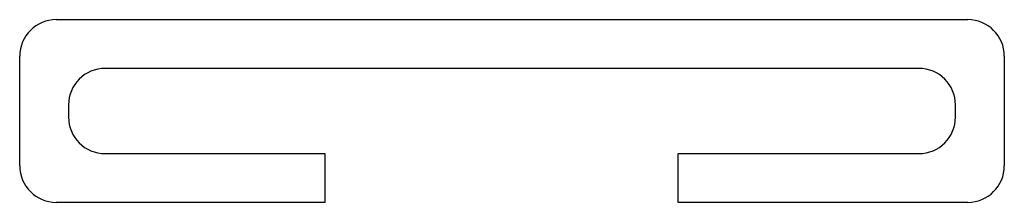
# Model space of a CAD drawing. Extents: x 14.8 to 34.9, y 0.2 to 4.
import ezdxf

# ---------------------------------------------------------------- set-up
doc = ezdxf.new("R2010")
doc.units = 0
doc.header["$MEASUREMENT"] = 0
doc.layers.add('VISIBLE', color=7, linetype='CONTINUOUS')

msp = doc.modelspace()

# ---------------------------------------------------------------- linework, layer by layer
at = {"layer": 'VISIBLE'}
for p, q in [((15.5, 4), (34.168, 4)), ((14.75, 1), (14.75, 3.25)), ((34.918, 3.25), (34.918, 1)), ((33.168, 3), (16.5, 3)), ((15.75, 2.25), (15.75, 2)), ((33.918, 2), (33.918, 2.25)), ((16.5, 1.25), (21, 1.25)), ((21, 1.25), (21, 0.25)), ((28.239, 1.25), (33.168, 1.25)), ((28.239, 0.25), (28.239, 1.25)), ((21, 0.25), (15.5, 0.25)), ((34.168, 0.25), (28.239, 0.25))]:
    msp.add_line(p, q, dxfattribs=at)
for centre, start, end in [((15.5, 3.25), 90, 180), ((34.168, 3.25), 0, 90), ((16.5, 2.25), 90, 180), ((33.168, 2.25), 0, 90), ((16.5, 2), 180, 270), ((33.168, 2), 270, 0), ((15.5, 1), 180, 270), ((34.168, 1), 270, 0)]:
    msp.add_arc(centre, 0.75, start, end, dxfattribs=at)

doc.saveas('drawing.dxf')
